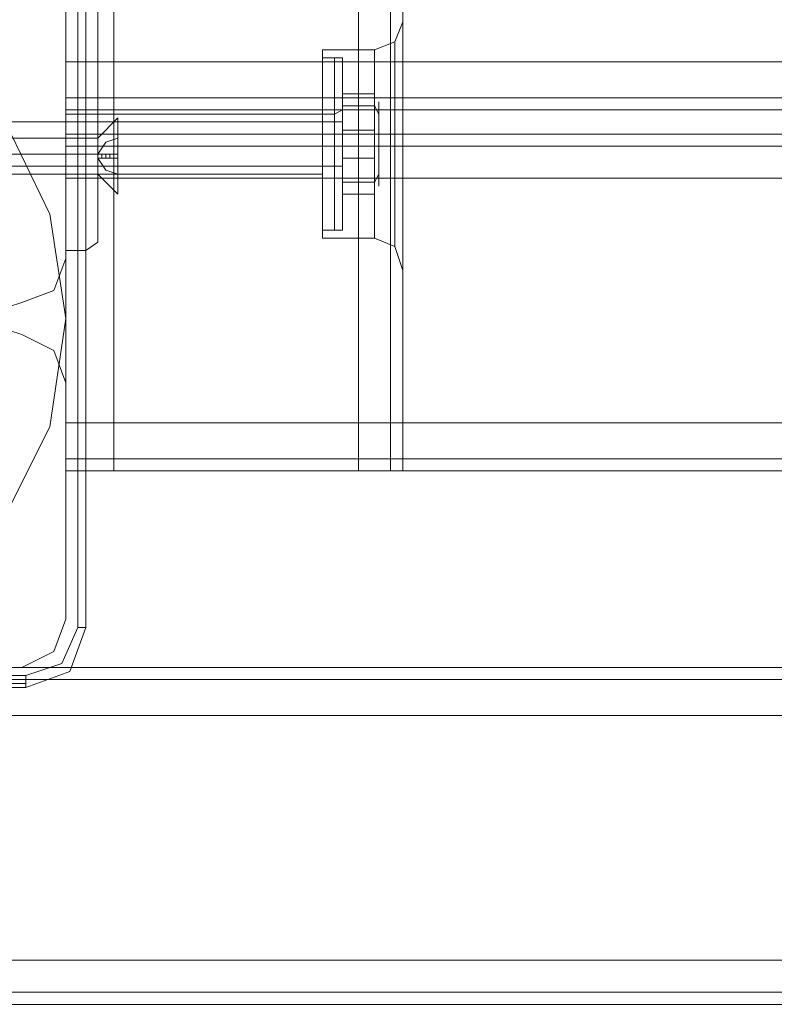
# Model space of a CAD drawing. Units: millimetres. Extents: x -4399 to 5965, y -3367 to 5543.
# Drawn here: x 2737 to 2835, y -91 to 36 of the extents above; entities that cross this region are included whole.
import ezdxf

# ---------------------------------------------------------------- set-up
doc = ezdxf.new("R2010")
doc.units = ezdxf.units.MM

# ---------------------------------------------------------------- blocks, each defined once
blk = doc.blocks.new('WMF0')
at = {"color": 30, "lineweight": 0}
for points in [[(1331.914, -825.691), (1331.914, -956.599)], [(1331.914, -825.691), (1331.914, -956.599)], [(1331.914, -825.691), (1331.914, -956.599)], [(1331.914, -825.691), (1331.914, -956.599)], [(1332.13, -956.599), (1332.13, -825.691)], [(1332.13, -825.691), (1332.13, -956.599)], [(1332.13, -825.691), (1332.13, -956.599)], [(1332.13, -825.691), (1332.13, -956.599)], [(1332.78, -825.691), (1332.78, -956.599)], [(1332.78, -956.599), (1332.78, -825.691)], [(1332.78, -956.599), (1332.78, -825.691)], [(1332.78, -825.691), (1332.78, -956.599)], [(1337.187, -956.599), (1337.187, -825.691)], [(1337.187, -956.599), (1337.187, -825.691)], [(1337.187, -956.599), (1337.187, -825.691)], [(1337.187, -825.691), (1337.187, -956.599)], [(1337.765, -825.691), (1337.765, -956.599)], [(1337.765, -825.691), (1337.765, -956.599)], [(1337.765, -956.599), (1337.765, -825.691)], [(1337.765, -825.691), (1337.765, -956.599)], [(1337.982, -831.976), (1337.982, -950.314)], [(1337.982, -831.976), (1337.982, -950.314)], [(1337.982, -831.976), (1337.982, -950.314)], [(1337.982, -831.976), (1337.982, -950.314)], [(1331.914, -949.23), (1444.761, -949.23), (1444.761, -947.641), (1453.719, -947.641), (1453.719, -944.823), (1322.883, -944.823), (1322.883, -947.641), (1331.914, -947.641)], [(1444.761, -947.641), (1444.761, -949.23), (1331.914, -949.23), (1331.914, -947.641), (1322.883, -947.641), (1322.883, -944.823), (1453.719, -944.823), (1453.719, -947.641)], [(1331.914, -947.641), (1331.914, -949.23)], [(1331.914, -952.77), (1331.914, -948.436)], [(1331.914, -952.77), (1331.914, -948.436)], [(1337.982, -948.508), (1337.838, -948.869), (1337.476, -949.014)], [(1337.982, -948.508), (1337.838, -948.869), (1337.476, -949.014)], [(1337.982, -950.314), (1337.982, -949.23), (1337.982, -948.58)], [(1337.982, -948.58), (1337.982, -949.23), (1337.982, -950.314)], [(1337.982, -950.314), (1337.982, -949.23), (1337.982, -948.58)], [(1337.982, -948.58), (1337.982, -949.23), (1337.982, -950.314)], [(1337.838, -949.086), (1337.838, -949.808), (1337.838, -950.748), (1337.838, -951.614), (1337.838, -952.337), (1337.838, -952.554), (1337.838, -952.337), (1337.838, -951.614), (1337.838, -950.748), (1337.838, -949.808), (1337.838, -949.086), (1337.838, -948.869)], [(1337.838, -948.869), (1337.838, -949.086)], [(1337.838, -949.086), (1337.838, -949.808), (1337.838, -950.748), (1337.838, -951.614), (1337.838, -952.337), (1337.838, -952.554), (1337.838, -952.337), (1337.838, -951.614), (1337.838, -950.748), (1337.838, -949.808), (1337.838, -949.086), (1337.838, -948.869)], [(1337.838, -948.869), (1337.838, -949.086)], [(1336.537, -951.542), (1336.537, -950.748), (1336.537, -949.881), (1336.537, -949.23), (1336.537, -949.014)], [(1336.537, -951.542), (1336.537, -950.748), (1336.537, -949.881), (1336.537, -949.23), (1336.537, -949.014)], [(1336.537, -949.014), (1337.476, -949.014)], [(1336.537, -949.014), (1337.476, -949.014)], [(1337.476, -952.409), (1337.476, -952.192), (1337.476, -951.542), (1337.476, -950.748), (1337.476, -949.881), (1337.476, -949.23), (1337.476, -949.014)], [(1337.476, -952.409), (1337.476, -952.192), (1337.476, -951.542), (1337.476, -950.748), (1337.476, -949.881), (1337.476, -949.23), (1337.476, -949.014)], [(1331.914, -949.23), (1331.914, -949.881), (1331.914, -950.097)], [(1331.914, -950.097), (1331.914, -949.881), (1331.914, -949.23)], [(1336.537, -949.23), (1336.537, -949.881), (1336.537, -950.748), (1336.537, -951.542), (1336.537, -952.192), (1336.537, -952.409)], [(1336.537, -949.23), (1336.537, -949.881), (1336.537, -950.748), (1336.537, -951.542), (1336.537, -952.192), (1336.537, -952.409)], [(1337.476, -949.23), (1337.476, -949.881), (1337.476, -950.748), (1337.476, -951.542), (1337.476, -952.192), (1337.476, -952.409)], [(1337.476, -949.23), (1337.476, -949.881), (1337.476, -950.748), (1337.476, -951.542), (1337.476, -952.192), (1337.476, -952.409)], [(1444.761, -949.881), (1331.914, -949.881)], [(1444.761, -949.881), (1331.914, -949.881)], [(1331.914, -950.097), (1331.914, -950.531)], [(1444.761, -950.531), (1444.761, -950.097), (1331.914, -950.097)], [(1331.914, -950.097), (1444.761, -950.097)], [(1331.914, -950.531), (1331.914, -950.097)], [(1444.761, -950.097), (1444.761, -950.531), (1331.914, -950.531)], [(1331.914, -950.314), (1331.914, -950.748), (1331.914, -951.109), (1331.914, -951.253), (1331.914, -951.109), (1331.914, -950.748), (1331.914, -950.314), (1331.914, -950.17)], [(1331.914, -950.17), (1331.914, -950.314)], [(1331.914, -950.314), (1331.914, -950.748), (1331.914, -951.109), (1331.914, -951.253), (1331.914, -951.109), (1331.914, -950.748), (1331.914, -950.314), (1331.914, -950.17)], [(1331.914, -950.17), (1331.914, -950.314)], [(1331.914, -950.17), (1336.537, -950.17)], [(1331.914, -950.17), (1336.537, -950.17)], [(1336.537, -951.253), (1336.537, -951.109), (1336.537, -950.748), (1336.537, -950.314), (1336.537, -950.17)], [(1336.537, -951.253), (1336.537, -951.109), (1336.537, -950.748), (1336.537, -950.314), (1336.537, -950.17)], [(1336.537, -950.314), (1336.537, -950.748), (1336.537, -951.109), (1336.537, -951.253)], [(1336.537, -950.314), (1336.537, -950.748), (1336.537, -951.109), (1336.537, -951.253)], [(1337.982, -950.314), (1337.982, -950.531), (1337.982, -950.748), (1337.982, -950.892), (1337.982, -951.109)], [(1337.982, -950.314), (1337.982, -950.531), (1337.982, -950.748), (1337.982, -950.892), (1337.982, -951.109)], [(1337.982, -951.109), (1337.982, -951.037), (1337.982, -950.892), (1337.982, -950.748), (1337.982, -950.531), (1337.982, -950.459), (1337.982, -950.314)], [(1337.982, -951.109), (1337.982, -951.037), (1337.982, -950.892), (1337.982, -950.748), (1337.982, -950.531), (1337.982, -950.459), (1337.982, -950.314)], [(1331.914, -950.531), (1331.914, -950.748), (1331.914, -951.326)], [(1331.914, -950.531), (1444.761, -950.531)], [(1331.914, -951.326), (1331.914, -950.748), (1331.914, -950.531)], [(1331.914, -950.748), (1336.537, -950.748)], [(1331.914, -950.748), (1336.537, -950.748)], [(1331.914, -950.748), (1336.537, -950.748)], [(1331.914, -950.748), (1336.537, -950.748)], [(1444.761, -950.748), (1331.914, -950.748)], [(1444.761, -950.748), (1331.914, -950.748)], [(1336.537, -950.748), (1337.476, -950.748)], [(1336.537, -950.748), (1337.476, -950.748)], [(1336.537, -950.748), (1337.476, -950.748)], [(1336.537, -950.748), (1337.476, -950.748)], [(1337.982, -950.748), (1337.838, -950.748), (1337.476, -950.748)], [(1337.982, -950.748), (1337.838, -950.748), (1337.476, -950.748)], [(1337.982, -950.748), (1337.838, -950.748), (1337.476, -950.748)], [(1337.982, -950.748), (1337.838, -950.748), (1337.476, -950.748)], [(1337.982, -951.109), (1337.982, -956.599)], [(1337.982, -951.109), (1337.982, -952.265), (1337.982, -952.843)], [(1337.982, -952.843), (1337.982, -952.265), (1337.982, -951.109)], [(1337.982, -951.109), (1337.982, -956.599)], [(1337.982, -951.109), (1337.982, -956.599)], [(1337.982, -951.109), (1337.982, -952.265), (1337.982, -952.843)], [(1337.982, -952.843), (1337.982, -952.265), (1337.982, -951.109)], [(1337.982, -951.109), (1337.982, -956.599)], [(1331.914, -951.253), (1336.537, -951.253)], [(1331.914, -951.253), (1336.537, -951.253)], [(1331.914, -951.326), (1331.914, -955.732)], [(1444.761, -955.732), (1444.761, -951.326), (1331.914, -951.326)], [(1444.761, -955.732), (1331.914, -955.732), (1331.914, -951.326), (1444.761, -951.326)], [(1336.537, -952.409), (1336.537, -952.192), (1336.537, -951.542)], [(1336.537, -952.409), (1336.537, -952.192), (1336.537, -951.542)], [(1336.537, -952.409), (1337.476, -952.409)], [(1336.537, -952.409), (1337.476, -952.409)], [(1337.982, -952.987), (1337.838, -952.554), (1337.476, -952.409)], [(1337.982, -952.987), (1337.838, -952.554), (1337.476, -952.409)], [(1331.119, -953.565), (1331.697, -953.348), (1331.914, -952.77)], [(1331.119, -953.565), (1331.697, -953.348), (1331.914, -952.77)], [(1331.119, -954.143), (1330.902, -954.071), (1330.83, -953.854), (1330.902, -953.637), (1331.119, -953.565)], [(1331.119, -954.143), (1330.902, -954.071), (1330.83, -953.854), (1330.902, -953.637), (1331.119, -953.565)], [(1331.914, -955.01), (1331.697, -954.432), (1331.119, -954.143)], [(1331.914, -955.01), (1331.697, -954.432), (1331.119, -954.143)], [(1331.914, -959.272), (1331.914, -955.01)], [(1331.914, -959.272), (1331.914, -955.01)], [(1331.914, -955.732), (1331.914, -956.383), (1331.914, -956.599)], [(1444.761, -955.732), (1331.914, -955.732)], [(1331.914, -956.599), (1331.914, -956.383), (1331.914, -955.732)], [(1444.761, -956.383), (1331.914, -956.383)], [(1444.761, -956.383), (1331.914, -956.383)], [(1331.914, -956.599), (1332.13, -956.599), (1332.78, -956.599)], [(1332.78, -956.599), (1332.13, -956.599), (1331.914, -956.599)], [(1331.914, -956.599), (1332.13, -956.599), (1332.78, -956.599)], [(1332.78, -956.599), (1332.13, -956.599), (1331.914, -956.599)], [(1444.761, -956.599), (1331.914, -956.599)], [(1444.761, -956.599), (1331.914, -956.599)], [(1332.78, -956.599), (1337.187, -956.599)], [(1332.78, -956.599), (1337.187, -956.599)], [(1337.982, -956.599), (1337.765, -956.599), (1337.187, -956.599)], [(1337.982, -956.599), (1337.765, -956.599), (1337.187, -956.599)], [(1337.187, -956.599), (1337.765, -956.599), (1337.982, -956.599)], [(1337.187, -956.599), (1337.765, -956.599), (1337.982, -956.599)], [(1331.119, -960.139), (1331.697, -959.85), (1331.914, -959.272)], [(1331.119, -960.139), (1331.697, -959.85), (1331.914, -959.272)], [(1455.886, -960.139), (1320.715, -960.139)], [(1455.886, -960.139), (1320.715, -960.139)], [(1455.886, -960.139), (1320.715, -960.139)], [(1455.886, -960.139), (1320.715, -960.139)], [(1455.886, -960.139), (1320.715, -960.139)], [(1455.886, -960.139), (1320.715, -960.139)], [(1326.784, -960.139), (1331.119, -960.139)], [(1326.784, -960.139), (1331.119, -960.139)], [(1320.715, -960.356), (1455.886, -960.356), (1320.715, -960.356), (1455.886, -960.356), (1320.715, -960.356), (1455.886, -960.356)], [(1455.886, -960.356), (1320.715, -960.356)], [(1455.886, -961.006), (1455.886, -965.413), (1320.715, -965.413)], [(1455.886, -961.006), (1320.715, -961.006)], [(1455.886, -961.006), (1320.715, -961.006)], [(1455.886, -961.006), (1320.715, -961.006)], [(1455.886, -961.006), (1320.715, -961.006)], [(1455.886, -961.006), (1320.715, -961.006)], [(1455.886, -965.413), (1455.886, -961.006), (1320.715, -961.006)], [(1455.886, -965.413), (1320.715, -965.413)], [(1455.886, -965.413), (1320.715, -965.413)], [(1455.886, -965.413), (1320.715, -965.413)], [(1455.886, -965.413), (1320.715, -965.413)], [(1455.886, -965.413), (1320.715, -965.413)], [(1455.886, -965.991), (1320.715, -965.991)], [(1455.886, -965.991), (1320.715, -965.991)], [(1320.715, -965.991), (1455.886, -965.991), (1320.715, -965.991), (1455.886, -965.991)], [(1455.886, -965.991), (1320.715, -965.991)], [(1455.886, -966.208), (1320.715, -966.208)], [(1455.886, -966.208), (1320.715, -966.208)], [(1450.179, -966.208), (1326.567, -966.208)], [(1450.179, -966.208), (1326.567, -966.208)], [(1450.179, -966.208), (1326.567, -966.208)], [(1450.179, -966.208), (1326.567, -966.208)]]:
    blk.add_lwpolyline(points, dxfattribs=at)
at = {"color": 25, "lineweight": 0}
for points in [[(1319.704, -951.976), (1320.571, -950.17), (1321.944, -948.797), (1323.75, -947.93), (1325.7, -947.641), (1327.579, -947.93), (1329.313, -948.797), (1330.758, -950.17), (1331.625, -951.976), (1331.914, -953.854), (1331.625, -955.805), (1330.758, -957.539), (1329.313, -958.984), (1327.579, -959.85), (1325.7, -960.139), (1323.75, -959.85), (1321.944, -958.984), (1320.571, -957.539), (1319.704, -955.805), (1319.415, -953.854)], [(1319.704, -951.976), (1320.571, -950.17), (1321.944, -948.797), (1323.75, -947.93), (1325.7, -947.641), (1327.579, -947.93), (1329.313, -948.797), (1330.758, -950.17), (1331.625, -951.976), (1331.914, -953.854), (1331.625, -955.805), (1330.758, -957.539), (1329.313, -958.984), (1327.579, -959.85), (1325.7, -960.139), (1323.75, -959.85), (1321.944, -958.984), (1320.571, -957.539), (1319.704, -955.805), (1319.415, -953.854)], [(1332.13, -948.291), (1332.13, -959.417)], [(1332.275, -959.417), (1332.275, -948.291)], [(1332.275, -948.291), (1332.275, -959.417)], [(1332.275, -959.417), (1332.275, -948.291)], [(1332.13, -959.417), (1331.841, -960.067), (1331.191, -960.284)], [(1331.191, -960.501), (1331.986, -960.212), (1332.275, -959.417)], [(1331.191, -960.501), (1331.986, -960.212), (1332.275, -959.417)], [(1332.275, -959.417), (1332.13, -959.417)], [(1331.191, -960.284), (1320.065, -960.284)], [(1331.191, -960.501), (1331.191, -960.428), (1331.191, -960.284)], [(1320.065, -960.428), (1331.191, -960.428)], [(1320.065, -960.501), (1331.191, -960.501)], [(1331.191, -960.501), (1320.065, -960.501)]]:
    blk.add_lwpolyline(points, dxfattribs=at)
at = {"color": 1, "lineweight": 0}
for points in [[(1331.914, -952.626), (1331.914, -948.291)], [(1331.914, -948.291), (1331.914, -952.626)], [(1332.491, -948.291), (1332.491, -952.481)], [(1332.491, -952.481), (1332.491, -948.291)], [(1331.914, -950.675), (1331.914, -950.892), (1331.914, -951.181), (1331.914, -951.326), (1331.914, -951.181), (1331.914, -950.892), (1331.914, -950.675), (1331.914, -950.531)], [(1331.914, -950.531), (1331.914, -950.675)], [(1331.914, -950.531), (1331.914, -950.675), (1331.914, -950.892), (1331.914, -951.181), (1331.914, -951.326)], [(1331.914, -951.181), (1331.914, -950.892), (1331.914, -950.675), (1331.914, -950.531)], [(1331.914, -950.531), (1332.491, -950.531)], [(1331.914, -950.531), (1332.491, -950.531)], [(1332.491, -950.675), (1332.491, -950.892), (1332.491, -951.181), (1332.491, -951.326), (1332.491, -951.181), (1332.491, -950.892), (1332.491, -950.675), (1332.491, -950.531)], [(1332.491, -950.531), (1332.491, -950.675)], [(1332.491, -950.531), (1332.491, -950.675), (1332.491, -950.892)], [(1332.491, -951.181), (1332.491, -950.892), (1332.491, -950.675), (1332.491, -950.531)], [(1331.914, -950.892), (1332.491, -950.892)], [(1331.914, -950.892), (1332.491, -950.892)], [(1331.914, -950.892), (1332.491, -950.892)], [(1331.914, -950.892), (1332.491, -950.892)], [(1332.491, -950.892), (1332.491, -951.181), (1332.491, -951.326)], [(1331.914, -951.326), (1332.491, -951.326)], [(1331.914, -951.326), (1332.491, -951.326)], [(1332.491, -952.481), (1332.275, -952.626)], [(1332.275, -952.626), (1332.491, -952.481)], [(1332.275, -952.626), (1331.914, -952.626)], [(1331.914, -952.626), (1332.275, -952.626)]]:
    blk.add_lwpolyline(points, dxfattribs=at)
at = {"color": 51, "lineweight": 0}
for points in [[(1331.914, -952.77), (1331.914, -948.436)], [(1331.914, -952.77), (1331.914, -948.436)], [(1331.119, -953.565), (1331.697, -953.348), (1331.914, -952.77)], [(1331.119, -953.565), (1331.697, -953.348), (1331.914, -952.77)], [(1331.119, -954.143), (1330.902, -954.071), (1330.83, -953.854), (1330.902, -953.637), (1331.119, -953.565)], [(1331.119, -954.143), (1330.902, -954.071), (1330.83, -953.854), (1330.902, -953.637), (1331.119, -953.565)], [(1331.914, -955.01), (1331.697, -954.432), (1331.119, -954.143)], [(1331.914, -955.01), (1331.697, -954.432), (1331.119, -954.143)], [(1331.914, -959.272), (1331.914, -955.01)], [(1331.914, -959.272), (1331.914, -955.01)], [(1331.119, -960.139), (1331.697, -959.85), (1331.914, -959.272)], [(1331.119, -960.139), (1331.697, -959.85), (1331.914, -959.272)], [(1326.784, -960.139), (1331.119, -960.139)], [(1326.784, -960.139), (1331.119, -960.139)]]:
    blk.add_lwpolyline(points, dxfattribs=at)
at = {"color": 250, "lineweight": 0}
for points in [[(1336.537, -952.265), (1336.537, -952.048), (1336.537, -951.47), (1336.537, -950.748), (1336.537, -949.953), (1336.537, -949.375), (1336.537, -949.158)], [(1336.754, -949.158), (1336.537, -949.158)], [(1336.537, -952.265), (1336.537, -952.048), (1336.537, -951.47), (1336.537, -950.748), (1336.537, -949.953), (1336.537, -949.375), (1336.537, -949.158)], [(1336.754, -949.158), (1336.537, -949.158)], [(1336.754, -949.158), (1336.754, -949.375), (1336.754, -949.953), (1336.754, -950.748), (1336.754, -951.47), (1336.754, -952.048), (1336.754, -952.265)], [(1336.754, -952.048), (1336.754, -951.47), (1336.754, -950.748), (1336.754, -949.953), (1336.754, -949.375), (1336.754, -949.158)], [(1336.898, -949.23), (1336.898, -949.158), (1336.754, -949.158)], [(1336.754, -949.158), (1336.754, -949.375), (1336.754, -949.953), (1336.754, -950.748), (1336.754, -951.47), (1336.754, -952.048), (1336.754, -952.265)], [(1336.754, -952.048), (1336.754, -951.47), (1336.754, -950.748), (1336.754, -949.953), (1336.754, -949.375), (1336.754, -949.158)], [(1336.898, -949.23), (1336.898, -949.158), (1336.754, -949.158)], [(1336.898, -952.265), (1336.898, -952.048), (1336.898, -951.47), (1336.898, -950.748), (1336.898, -950.025), (1336.898, -949.375), (1336.898, -949.158)], [(1336.898, -952.265), (1336.898, -952.048), (1336.898, -951.47), (1336.898, -950.748), (1336.898, -950.025), (1336.898, -949.375), (1336.898, -949.158)], [(1336.898, -952.192), (1336.898, -952.048), (1336.898, -951.398), (1336.898, -950.748), (1336.898, -950.025), (1336.898, -949.519), (1336.898, -949.23)], [(1336.898, -950.025), (1336.898, -949.519), (1336.898, -949.23)], [(1336.537, -949.375), (1336.537, -949.953), (1336.537, -950.748), (1336.537, -951.47), (1336.537, -952.048), (1336.537, -952.265)], [(1336.537, -949.375), (1336.537, -949.953), (1336.537, -950.748), (1336.537, -951.47), (1336.537, -952.048), (1336.537, -952.265)], [(1336.898, -949.375), (1336.898, -950.025), (1336.898, -950.748), (1336.898, -951.47), (1336.898, -952.048), (1336.898, -952.265)], [(1336.898, -949.375), (1336.898, -950.025), (1336.898, -950.748), (1336.898, -951.47), (1336.898, -952.048), (1336.898, -952.265)], [(1336.898, -949.519), (1336.898, -950.025), (1336.898, -950.748), (1336.898, -951.398), (1336.898, -952.048)], [(1336.898, -949.519), (1336.898, -950.025), (1336.898, -950.748), (1336.898, -951.398), (1336.898, -952.048), (1336.898, -952.192)], [(1337.476, -950.459), (1337.476, -949.808), (1336.898, -949.808), (1336.898, -950.459)], [(1337.476, -949.808), (1337.476, -950.025), (1336.898, -950.025), (1336.898, -949.808)], [(1337.476, -950.459), (1337.476, -949.808), (1336.898, -949.808), (1336.898, -950.459)], [(1337.476, -949.808), (1337.476, -950.025), (1336.898, -950.025), (1336.898, -949.808)], [(1336.898, -950.097), (1336.754, -950.17)], [(1336.898, -950.097), (1336.754, -950.17)], [(1337.476, -950.025), (1337.476, -950.964), (1336.898, -950.964), (1336.898, -950.025)], [(1337.476, -950.025), (1337.476, -950.964), (1336.898, -950.964), (1336.898, -950.025)], [(1336.898, -952.192), (1336.898, -952.048), (1336.898, -951.398), (1336.898, -950.748), (1336.898, -950.025)], [(1336.898, -950.097), (1336.898, -950.242), (1336.898, -950.748), (1336.898, -951.181), (1336.898, -951.398)], [(1336.898, -951.181), (1336.898, -950.748), (1336.898, -950.242), (1336.898, -950.097)], [(1336.898, -950.097), (1336.898, -950.314), (1336.898, -950.748), (1336.898, -951.109), (1336.898, -951.326)], [(1336.898, -951.109), (1336.898, -950.748), (1336.898, -950.314), (1336.898, -950.097)], [(1336.898, -950.097), (1336.898, -950.242), (1336.898, -950.748), (1336.898, -951.181), (1336.898, -951.398)], [(1336.898, -951.181), (1336.898, -950.748), (1336.898, -950.242), (1336.898, -950.097)], [(1336.898, -950.097), (1336.898, -950.314), (1336.898, -950.748), (1336.898, -951.109), (1336.898, -951.326)], [(1336.898, -951.109), (1336.898, -950.748), (1336.898, -950.314), (1336.898, -950.097)], [(1337.549, -950.17), (1337.476, -950.025)], [(1337.549, -950.17), (1337.476, -950.025)], [(1337.549, -951.253), (1337.549, -950.748), (1337.549, -950.17), (1337.549, -949.953), (1337.549, -950.17), (1337.549, -950.748), (1337.549, -951.253), (1337.549, -951.47)], [(1337.549, -951.253), (1337.549, -950.748), (1337.549, -950.17), (1337.549, -949.953), (1337.549, -950.17), (1337.549, -950.748), (1337.549, -951.253), (1337.549, -951.47)], [(1336.537, -950.17), (1336.537, -950.314), (1336.537, -950.748), (1336.537, -951.109), (1336.537, -951.326)], [(1336.537, -951.109), (1336.537, -950.748), (1336.537, -950.314), (1336.537, -950.17)], [(1336.754, -950.17), (1336.537, -950.17)], [(1336.537, -950.17), (1336.537, -950.314), (1336.537, -950.748), (1336.537, -951.109), (1336.537, -951.326)], [(1336.537, -951.109), (1336.537, -950.748), (1336.537, -950.314), (1336.537, -950.17)], [(1336.754, -950.17), (1336.537, -950.17)], [(1336.754, -951.326), (1336.754, -951.109), (1336.754, -950.748), (1336.754, -950.314), (1336.754, -950.17)], [(1336.754, -951.326), (1336.754, -951.109), (1336.754, -950.748), (1336.754, -950.314), (1336.754, -950.17)], [(1336.898, -950.17), (1336.898, -950.314), (1336.898, -950.748), (1336.898, -951.109), (1336.898, -951.253)], [(1336.898, -951.109), (1336.898, -950.748), (1336.898, -950.314), (1336.898, -950.17)], [(1336.898, -950.17), (1336.898, -950.314), (1336.898, -950.748), (1336.898, -951.109), (1336.898, -951.253)], [(1336.898, -951.109), (1336.898, -950.748), (1336.898, -950.314), (1336.898, -950.17)], [(1336.898, -950.314), (1327.073, -950.314)], [(1336.898, -950.314), (1327.073, -950.314)], [(1336.754, -950.314), (1336.754, -950.748), (1336.754, -951.109), (1336.754, -951.326)], [(1336.754, -950.314), (1336.754, -950.748), (1336.754, -951.109), (1336.754, -951.326)], [(1337.476, -951.398), (1337.476, -950.459), (1336.898, -950.459), (1336.898, -951.398)], [(1337.476, -951.398), (1337.476, -950.459), (1336.898, -950.459), (1336.898, -951.398)], [(1336.754, -950.748), (1336.537, -950.748)], [(1336.754, -950.748), (1336.537, -950.748)], [(1336.754, -950.748), (1336.537, -950.748)], [(1336.754, -950.748), (1336.537, -950.748)], [(1336.754, -950.748), (1336.537, -950.748)], [(1336.754, -950.748), (1336.537, -950.748)], [(1336.754, -950.748), (1336.537, -950.748)], [(1336.754, -950.748), (1336.537, -950.748)], [(1336.898, -950.748), (1336.754, -950.748)], [(1336.898, -950.748), (1336.754, -950.748)], [(1336.898, -950.748), (1336.754, -950.748)], [(1336.898, -950.748), (1336.754, -950.748)], [(1336.898, -950.748), (1336.754, -950.748)], [(1336.898, -950.748), (1336.754, -950.748)], [(1336.898, -950.748), (1336.754, -950.748)], [(1336.898, -950.748), (1336.754, -950.748)], [(1337.476, -950.964), (1337.476, -951.614), (1336.898, -951.614), (1336.898, -950.964)], [(1337.476, -950.964), (1337.476, -951.614), (1336.898, -951.614), (1336.898, -950.964)], [(1336.898, -951.109), (1327.073, -951.109)], [(1336.898, -951.109), (1327.073, -951.109)], [(1336.754, -951.326), (1336.537, -951.326)], [(1336.754, -951.326), (1336.537, -951.326)], [(1336.898, -951.398), (1336.898, -951.326), (1336.754, -951.326)], [(1336.898, -951.398), (1336.898, -951.326), (1336.754, -951.326)], [(1337.549, -951.253), (1337.476, -951.398)], [(1337.549, -951.253), (1337.476, -951.398)], [(1337.549, -951.47), (1337.549, -951.253)], [(1337.549, -951.253), (1337.549, -951.326)], [(1337.549, -951.47), (1337.549, -951.253)], [(1337.549, -951.253), (1337.549, -951.326)], [(1337.476, -951.614), (1337.476, -951.398), (1336.898, -951.398), (1336.898, -951.614)], [(1337.476, -951.614), (1337.476, -951.398), (1336.898, -951.398), (1336.898, -951.614)], [(1336.898, -952.048), (1336.898, -952.192)], [(1336.898, -952.192), (1336.898, -952.265), (1336.754, -952.265)], [(1336.898, -952.192), (1336.898, -952.265), (1336.754, -952.265)], [(1336.754, -952.265), (1336.537, -952.265)], [(1336.754, -952.265), (1336.537, -952.265)]]:
    blk.add_lwpolyline(points, dxfattribs=at)
at = {"color": 253, "lineweight": 0}
for points in [[(1332.853, -950.242), (1332.491, -950.603)], [(1332.853, -950.242), (1332.491, -950.603)], [(1332.853, -950.459), (1332.853, -950.892), (1332.853, -951.398), (1332.853, -951.614), (1332.853, -951.398), (1332.853, -950.892), (1332.853, -950.459), (1332.853, -950.242)], [(1332.853, -950.242), (1332.853, -950.459)], [(1332.853, -950.459), (1332.853, -950.892), (1332.853, -951.398), (1332.853, -951.614), (1332.853, -951.398), (1332.853, -950.892), (1332.853, -950.459), (1332.853, -950.242)], [(1332.853, -950.242), (1332.853, -950.459)], [(1332.491, -950.603), (1326.206, -950.603)], [(1332.491, -950.603), (1326.206, -950.603)], [(1332.491, -950.892), (1332.636, -950.675), (1332.853, -950.603)], [(1332.853, -950.603), (1332.636, -950.675), (1332.491, -950.892)], [(1332.491, -951.253), (1332.491, -951.181), (1332.491, -950.892), (1332.491, -950.675), (1332.491, -950.603)], [(1332.491, -950.892), (1332.636, -950.675), (1332.853, -950.603)], [(1332.853, -950.603), (1332.636, -950.675), (1332.491, -950.892)], [(1332.491, -951.253), (1332.491, -951.181), (1332.491, -950.892), (1332.491, -950.675), (1332.491, -950.603)], [(1332.853, -950.892), (1332.853, -950.603)], [(1332.853, -950.603), (1332.853, -950.892)], [(1332.853, -950.892), (1332.853, -950.603)], [(1332.853, -950.603), (1332.853, -950.892)], [(1332.491, -950.675), (1332.491, -950.892), (1332.491, -951.181), (1332.491, -951.253)], [(1332.491, -950.675), (1332.491, -950.892), (1332.491, -951.181), (1332.491, -951.253)], [(1332.491, -950.892), (1326.206, -950.892)], [(1332.491, -950.892), (1326.206, -950.892)], [(1332.491, -950.892), (1326.206, -950.892)], [(1332.491, -950.892), (1326.206, -950.892)], [(1332.491, -950.964), (1332.491, -950.892)], [(1332.491, -950.892), (1332.491, -950.964)], [(1332.491, -950.892), (1332.636, -950.892), (1332.853, -950.892)], [(1332.853, -950.892), (1332.636, -950.892), (1332.491, -950.892)], [(1332.491, -950.964), (1332.491, -950.892), (1332.853, -950.892)], [(1332.491, -950.964), (1332.491, -950.892)], [(1332.491, -950.892), (1332.491, -950.964)], [(1332.853, -950.892), (1332.491, -950.892), (1332.491, -950.964)], [(1332.853, -950.892), (1332.491, -950.892)], [(1332.853, -950.892), (1332.491, -950.892)], [(1332.491, -950.964), (1332.491, -950.892)], [(1332.491, -950.964), (1332.491, -950.892)], [(1332.491, -950.964), (1332.491, -950.892)], [(1332.491, -950.892), (1332.491, -950.964)], [(1332.491, -950.892), (1332.636, -950.892), (1332.853, -950.892)], [(1332.853, -950.892), (1332.636, -950.892), (1332.491, -950.892)], [(1332.491, -950.964), (1332.491, -950.892), (1332.853, -950.892)], [(1332.491, -950.964), (1332.491, -950.892)], [(1332.491, -950.892), (1332.491, -950.964)], [(1332.853, -950.892), (1332.491, -950.892), (1332.491, -950.964)], [(1332.853, -950.892), (1332.491, -950.892)], [(1332.853, -950.892), (1332.491, -950.892)], [(1332.491, -950.964), (1332.491, -950.892)], [(1332.491, -950.964), (1332.491, -950.892)], [(1332.853, -950.964), (1332.636, -950.964), (1332.491, -950.964)], [(1332.491, -950.964), (1332.853, -950.964)], [(1332.491, -950.964), (1332.636, -951.181), (1332.853, -951.253)], [(1332.853, -951.253), (1332.636, -951.181), (1332.491, -950.964)], [(1332.853, -950.964), (1332.491, -950.964)], [(1332.491, -950.964), (1332.636, -950.964), (1332.853, -950.964)], [(1332.853, -950.964), (1332.636, -950.964), (1332.491, -950.964)], [(1332.491, -950.964), (1332.853, -950.964)], [(1332.491, -950.964), (1332.636, -951.181), (1332.853, -951.253)], [(1332.853, -951.253), (1332.636, -951.181), (1332.491, -950.964)], [(1332.853, -950.964), (1332.491, -950.964)], [(1332.491, -950.964), (1332.636, -950.964), (1332.853, -950.964)], [(1332.564, -950.964), (1332.564, -950.892)], [(1332.564, -950.964), (1332.564, -950.892)], [(1332.564, -950.964), (1332.564, -950.892)], [(1332.564, -950.964), (1332.564, -950.892)], [(1332.636, -950.964), (1332.636, -950.892)], [(1332.636, -950.964), (1332.636, -950.892)], [(1332.636, -950.964), (1332.636, -950.892)], [(1332.636, -950.964), (1332.636, -950.892)], [(1332.708, -950.964), (1332.708, -950.892)], [(1332.708, -950.964), (1332.708, -950.892)], [(1332.708, -950.964), (1332.708, -950.892)], [(1332.708, -950.964), (1332.708, -950.892)], [(1332.853, -950.892), (1332.853, -950.964)], [(1332.853, -950.964), (1332.853, -950.892)], [(1332.853, -950.964), (1332.853, -950.892)], [(1332.853, -950.892), (1332.853, -950.964)], [(1332.853, -950.964), (1332.853, -950.892)], [(1332.853, -950.964), (1332.853, -950.892)], [(1332.853, -950.964), (1332.853, -951.253)], [(1332.853, -951.253), (1332.853, -950.964)], [(1332.853, -950.964), (1332.853, -951.253)], [(1332.853, -951.253), (1332.853, -950.964)], [(1332.491, -951.253), (1326.206, -951.253)], [(1332.491, -951.253), (1326.206, -951.253)], [(1332.853, -951.614), (1332.491, -951.253)], [(1332.853, -951.614), (1332.491, -951.253)]]:
    blk.add_lwpolyline(points, dxfattribs=at)

msp = doc.modelspace()

# ---------------------------------------------------------------- block references
at = {"xscale": 7.175357300000542, "yscale": 7.175357300000087, "zscale": 7.175357300000001}
msp.add_blockref('WMF0', (-6813.66, 6841.9), dxfattribs=at)

doc.saveas('drawing.dxf')
